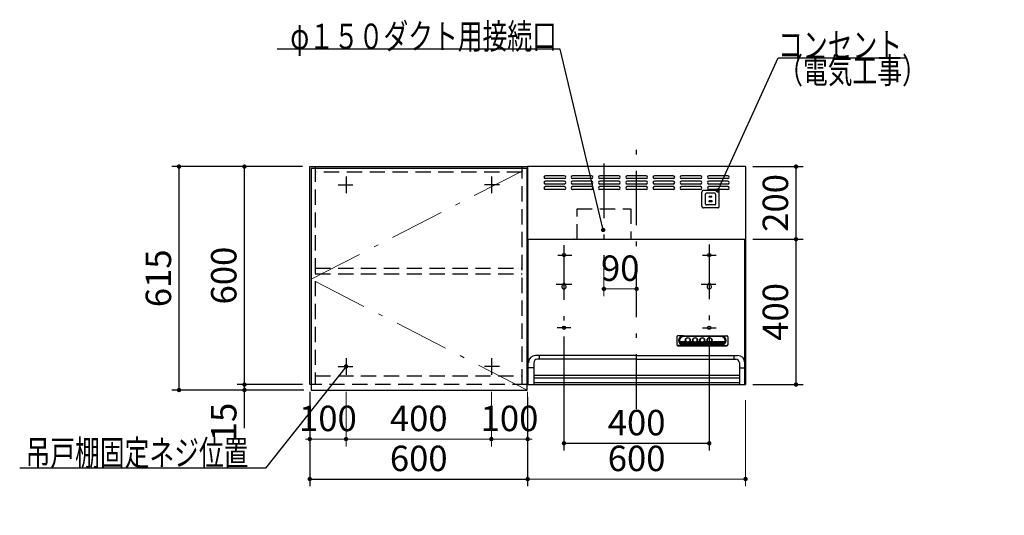
# Model space of a CAD drawing. Units: millimetres. Extents: x 210 to 8110, y 68 to 5608.
# Drawn here: x 1981 to 4693, y 2380 to 3744 of the extents above; entities that cross this region are included whole.
import ezdxf

# ---------------------------------------------------------------- set-up
doc = ezdxf.new("R2010")
doc.units = ezdxf.units.MM
doc.header["$LTSCALE"] = 5
doc.linetypes.add('DASHDOT', pattern=[50.5, 30, -9, 2.5, -9])
doc.linetypes.add('HIDDEN', pattern=[12.6, 8.4, -4.2])
for name, color, linetype, lineweight in [('キャビ', 134, 'Continuous', 9), ('トップ', 14, 'Continuous', 9), ('トビラ', 54, 'Continuous', 9), ('フード', 251, 'Continuous', 9)]:
    doc.layers.add(name, color=color, linetype=linetype, lineweight=lineweight)
doc.styles.get("Standard").update_dxf_attribs({"font": 'txt', "bigfont": 'bigfont'})
doc.styles.add('ＭＳ ゴシック', font='txt')
doc.dimstyles.get("Standard").update_dxf_attribs({"dimtxt": 0.18, "dimasz": 0.18, "dimexe": 0.18, "dimexo": 0.0625, "dimgap": 0.09, "dimtad": 0, "dimtih": 1, "dimtoh": 1, "dimdec": 4, "dimzin": 0, "dimdsep": 46, "dimtxsty": 'Standard', "dimcen": 0.09, "dimadec": 0, "dimazin": 0, "dimtfac": 1, "dimtdec": 4, "dimtofl": 0, "dimtmove": 0, "dimatfit": 3, "dimfxl": 1, "dimtolj": 1, "dimtzin": 0, "dimarcsym": 0})

# ---------------------------------------------------------------- blocks, each defined once
blk = doc.blocks.new('_DOT')
at = {"color": 0}
blk.add_line((-0.5, 0), (-1, 0), dxfattribs=at)
at = {"color": 0, "const_width": 0.5}
blk.add_lwpolyline([(-0.25, 0, 1), (0.25, 0, 1)], format="xyb", close=True, dxfattribs=at)
blk = doc.blocks.new('Dim32')
at = {"layer": 'トップ', "color": 14, "linetype": 'DASHDOT', "lineweight": 9}
for p, q in [((4260, 1890), (4260, 2020)), ((4000, 1930), (4280, 1930)), ((4000, 1890), (4280, 1890))]:
    blk.add_line(p, q, dxfattribs=at)
at = {"layer": 'トップ', "color": 14, "linetype": 'DASHDOT', "lineweight": 9, "xscale": 12, "yscale": 12, "zscale": 12}
for p, rotation in [((4260, 1930), 89.99999999999991), ((4260, 1890), 269.9999999999998)]:
    blk.add_blockref('_DOT', p, dxfattribs=dict(at, rotation=rotation))
at = {"layer": 'トップ', "color": 14, "linetype": 'Continuous', "lineweight": 9, "insert": (4260, 1950), "char_height": 70, "width": 566.667, "attachment_point": 7, "rotation": 90, "style": 'ＭＳ ゴシック'}
blk.add_mtext('40', dxfattribs=at)
blk = doc.blocks.new('*G67')
at = {"layer": 'トビラ', "color": 54, "linetype": 'Continuous', "lineweight": 30}
for p, q in [((2783.5, 3335), (2783.5, 2725)), ((3378.5, 3335), (2783.5, 3335)), ((3378.5, 2725), (3378.5, 3335)), ((2783.5, 2725), (3378.5, 2725))]:
    blk.add_line(p, q, dxfattribs=at)
at = {"layer": 'トビラ', "color": 54, "linetype": 'DASHDOT', "lineweight": 9}
for p, q in [((2783.5, 3030), (3378.5, 3335)), ((3378.5, 2725), (2783.5, 3030))]:
    blk.add_line(p, q, dxfattribs=at)
blk = doc.blocks.new('Dim35')
at = {"layer": 'キャビ', "color": 134, "linetype": 'Continuous', "lineweight": 30}
for p, q in [((2760, 3340), (2580, 3340)), ((2600, 2740), (2600, 3340)), ((2760, 2740), (2580, 2740))]:
    blk.add_line(p, q, dxfattribs=at)
at = {"layer": 'キャビ', "color": 134, "linetype": 'Continuous', "lineweight": 30, "xscale": 12, "yscale": 12, "zscale": 12}
for p, rotation in [((2600, 3340), 89.99999999999991), ((2600, 2740), 269.9999999999998)]:
    blk.add_blockref('_DOT', p, dxfattribs=dict(at, rotation=rotation))
at = {"layer": 'キャビ', "color": 134, "linetype": 'Continuous', "lineweight": 9, "insert": (2600, 3040), "char_height": 70, "width": 883.333, "attachment_point": 8, "rotation": 90, "style": 'ＭＳ ゴシック'}
blk.add_mtext('600', dxfattribs=at)
blk = doc.blocks.new('Dim36')
at = {"layer": 'キャビ', "color": 134, "linetype": 'Continuous', "lineweight": 30}
for p, q in [((2760, 2740), (2580, 2740)), ((2600, 2620), (2600, 2740)), ((2763.5, 2725), (2580, 2725))]:
    blk.add_line(p, q, dxfattribs=at)
at = {"layer": 'キャビ', "color": 134, "linetype": 'Continuous', "lineweight": 30, "xscale": 12, "yscale": 12, "zscale": 12}
for p, rotation in [((2600, 2740), 269.9999999999998), ((2600, 2725), 89.99999999999959)]:
    blk.add_blockref('_DOT', p, dxfattribs=dict(at, rotation=rotation))
at = {"layer": 'キャビ', "color": 134, "linetype": 'Continuous', "lineweight": 9, "insert": (2600, 2690), "char_height": 70, "width": 516.667, "attachment_point": 9, "rotation": 90, "style": 'ＭＳ ゴシック'}
blk.add_mtext('15', dxfattribs=at)
blk = doc.blocks.new('Dim37')
at = {"layer": 'キャビ', "color": 134, "linetype": 'Continuous', "lineweight": 30}
for p, q in [((2760, 3340), (2400, 3340)), ((2420, 2725), (2420, 3340)), ((2763.5, 2725), (2400, 2725))]:
    blk.add_line(p, q, dxfattribs=at)
at = {"layer": 'キャビ', "color": 134, "linetype": 'Continuous', "lineweight": 30, "xscale": 12, "yscale": 12, "zscale": 12}
for p, rotation in [((2420, 3340), 89.99999999999991), ((2420, 2725), 269.9999999999998)]:
    blk.add_blockref('_DOT', p, dxfattribs=dict(at, rotation=rotation))
at = {"layer": 'キャビ', "color": 134, "linetype": 'Continuous', "lineweight": 9, "insert": (2420, 3032.5), "char_height": 70, "width": 883.333, "attachment_point": 8, "rotation": 90, "style": 'ＭＳ ゴシック'}
blk.add_mtext('615', dxfattribs=at)
blk = doc.blocks.new('Dim38')
at = {"layer": 'キャビ', "color": 134, "linetype": 'Continuous', "lineweight": 30}
for p, q in [((2780, 2720), (2780, 2460)), ((3380, 2705), (3380, 2460)), ((2780, 2480), (3380, 2480))]:
    blk.add_line(p, q, dxfattribs=at)
at = {"layer": 'キャビ', "color": 134, "linetype": 'Continuous', "lineweight": 30, "xscale": 12, "yscale": 12, "zscale": 12}
for p, rotation in [((2780, 2480), 179.9999999999998), ((3380, 2480), 359.9999999999997)]:
    blk.add_blockref('_DOT', p, dxfattribs=dict(at, rotation=rotation))
at = {"layer": 'キャビ', "color": 134, "linetype": 'Continuous', "lineweight": 9, "insert": (3080, 2480), "char_height": 70, "width": 883.333, "attachment_point": 8, "style": 'ＭＳ ゴシック'}
blk.add_mtext('600', dxfattribs=at)
blk = doc.blocks.new('Dim39')
at = {"layer": 'キャビ', "color": 134, "linetype": 'Continuous', "lineweight": 9}
for p, q in [((2780, 2720), (2780, 2570)), ((2880, 2720), (2880, 2570)), ((2780, 2590), (2880, 2590))]:
    blk.add_line(p, q, dxfattribs=at)
at = {"layer": 'キャビ', "color": 134, "linetype": 'Continuous', "lineweight": 9, "xscale": 12, "yscale": 12, "zscale": 12}
for p, rotation in [((2780, 2590), 359.9999999999997), ((2880, 2590), 179.9999999999995)]:
    blk.add_blockref('_DOT', p, dxfattribs=dict(at, rotation=rotation))
at = {"layer": 'キャビ', "color": 134, "linetype": 'Continuous', "lineweight": 9, "insert": (2830, 2590), "char_height": 70, "width": 850, "attachment_point": 8, "style": 'ＭＳ ゴシック'}
blk.add_mtext('100', dxfattribs=at)
blk = doc.blocks.new('Dim40')
at = {"layer": 'キャビ', "color": 134, "linetype": 'Continuous', "lineweight": 9}
for p, q in [((2880, 2720), (2880, 2570)), ((3280, 2720), (3280, 2570)), ((2880, 2590), (3280, 2590))]:
    blk.add_line(p, q, dxfattribs=at)
at = {"layer": 'キャビ', "color": 134, "linetype": 'Continuous', "lineweight": 9, "xscale": 12, "yscale": 12, "zscale": 12}
for p, rotation in [((2880, 2590), 179.9999999999998), ((3280, 2590), 359.9999999999997)]:
    blk.add_blockref('_DOT', p, dxfattribs=dict(at, rotation=rotation))
at = {"layer": 'キャビ', "color": 134, "linetype": 'Continuous', "lineweight": 9, "insert": (3080, 2590), "char_height": 70, "width": 900, "attachment_point": 8, "style": 'ＭＳ ゴシック'}
blk.add_mtext('400', dxfattribs=at)
blk = doc.blocks.new('Dim41')
at = {"layer": 'キャビ', "color": 134, "linetype": 'Continuous', "lineweight": 9}
for p, q in [((3280, 2720), (3280, 2570)), ((3380, 2720), (3380, 2570)), ((3280, 2590), (3380, 2590))]:
    blk.add_line(p, q, dxfattribs=at)
at = {"layer": 'キャビ', "color": 134, "linetype": 'Continuous', "lineweight": 9, "xscale": 12, "yscale": 12, "zscale": 12}
for p, rotation in [((3280, 2590), 359.9999999999997), ((3380, 2590), 179.9999999999995)]:
    blk.add_blockref('_DOT', p, dxfattribs=dict(at, rotation=rotation))
at = {"layer": 'キャビ', "color": 134, "linetype": 'Continuous', "lineweight": 9, "insert": (3330, 2590), "char_height": 70, "width": 850, "attachment_point": 8, "style": 'ＭＳ ゴシック'}
blk.add_mtext('100', dxfattribs=at)
blk = doc.blocks.new('Dim42')
at = {"layer": 'フード', "color": 251, "linetype": 'Continuous', "lineweight": 30}
for p, q in [((3999.7, 3140), (4139, 3140)), ((4119, 2740), (4119, 3140)), ((3999.7, 2740), (4139, 2740))]:
    blk.add_line(p, q, dxfattribs=at)
at = {"layer": 'フード', "color": 251, "linetype": 'Continuous', "lineweight": 30, "xscale": 12, "yscale": 12, "zscale": 12}
for p, rotation in [((4119, 3140), 89.99999999999991), ((4119, 2740), 269.9999999999998)]:
    blk.add_blockref('_DOT', p, dxfattribs=dict(at, rotation=rotation))
at = {"layer": 'フード', "color": 251, "linetype": 'Continuous', "lineweight": 9, "insert": (4119, 2940), "char_height": 70, "width": 900, "attachment_point": 8, "rotation": 90, "style": 'ＭＳ ゴシック'}
blk.add_mtext('400', dxfattribs=at)
blk = doc.blocks.new('Dim43')
at = {"layer": 'フード', "color": 251, "linetype": 'Continuous', "lineweight": 30}
for p, q in [((3480, 2872), (3480, 2558.5)), ((3880, 2872), (3880, 2558.5)), ((3480, 2578.5), (3880, 2578.5))]:
    blk.add_line(p, q, dxfattribs=at)
at = {"layer": 'フード', "color": 251, "linetype": 'Continuous', "lineweight": 30, "xscale": 12, "yscale": 12, "zscale": 12}
for p, rotation in [((3480, 2578.5), 179.9999999999998), ((3880, 2578.5), 359.9999999999997)]:
    blk.add_blockref('_DOT', p, dxfattribs=dict(at, rotation=rotation))
at = {"layer": 'フード', "color": 251, "linetype": 'Continuous', "lineweight": 9, "insert": (3680, 2578.5), "char_height": 70, "width": 900, "attachment_point": 8, "style": 'ＭＳ ゴシック'}
blk.add_mtext('400', dxfattribs=at)
blk = doc.blocks.new('Dim44')
at = {"layer": 'フード', "color": 251, "linetype": 'Continuous', "lineweight": 9}
for p, q in [((3589.9, 3062.4), (3589.9, 2983.5)), ((3679.9, 3003.5), (3589.9, 3003.5)), ((3679.9, 2987.5), (3679.9, 2983.5))]:
    blk.add_line(p, q, dxfattribs=at)
at = {"layer": 'フード', "color": 251, "linetype": 'Continuous', "lineweight": 9, "xscale": 12, "yscale": 12, "zscale": 12, "rotation": 180.0000000000007}
blk.add_blockref('_DOT', (3589.9, 3003.5), dxfattribs=at)
at = {"layer": 'フード', "color": 251, "linetype": 'Continuous', "lineweight": 9, "xscale": 12, "yscale": 12, "zscale": 12}
blk.add_blockref('_DOT', (3679.9, 3003.5), dxfattribs=at)
at = {"layer": 'フード', "color": 251, "linetype": 'Continuous', "lineweight": 9, "insert": (3634.9, 3003.5), "char_height": 70, "width": 566.667, "attachment_point": 8, "style": 'ＭＳ ゴシック'}
blk.add_mtext('90', dxfattribs=at)
blk = doc.blocks.new('Dim45')
at = {"layer": 'フード', "color": 251, "linetype": 'Continuous', "lineweight": 9}
for p, q in [((3380, 2700), (3380, 2460)), ((3980, 2697.5), (3980, 2460)), ((3980, 2480), (3380, 2480))]:
    blk.add_line(p, q, dxfattribs=at)
at = {"layer": 'フード', "color": 251, "linetype": 'Continuous', "lineweight": 9, "xscale": 12, "yscale": 12, "zscale": 12}
for p, rotation in [((3380, 2480), 179.9999999999998), ((3980, 2480), 359.9999999999997)]:
    blk.add_blockref('_DOT', p, dxfattribs=dict(at, rotation=rotation))
at = {"layer": 'フード', "color": 251, "linetype": 'Continuous', "lineweight": 9, "insert": (3680, 2480), "char_height": 70, "width": 883.333, "attachment_point": 8, "style": 'ＭＳ ゴシック'}
blk.add_mtext('600', dxfattribs=at)
blk = doc.blocks.new('*G79')
at = {"layer": 'フード', "color": 251, "linetype": 'HIDDEN', "lineweight": 30}
for p, q in [((3859.7, 3231), (3859.7, 3270)), ((3903.2, 3274.5), (3864.2, 3274.5)), ((3869.7, 3237), (3869.7, 3264)), ((3895.2, 3266.5), (3872.2, 3266.5)), ((3887.2, 3258), (3880.2, 3258)), ((3880.2, 3255.5), (3880.2, 3258)), ((3887.2, 3255.5), (3880.2, 3255.5)), ((3887.2, 3255.5), (3887.2, 3258)), ((3897.7, 3237), (3897.7, 3264)), ((3907.7, 3231), (3907.7, 3270)), ((3903.2, 3226.5), (3864.2, 3226.5)), ((3895.2, 3234.5), (3872.2, 3234.5)), ((3887.7, 3245.5), (3879.7, 3245.5)), ((3879.7, 3243), (3879.7, 3245.5)), ((3887.7, 3243), (3879.7, 3243)), ((3887.7, 3243), (3887.7, 3245.5))]:
    blk.add_line(p, q, dxfattribs=at)
for centre, radius, start, end in [((3864.2, 3270), 4.5, 90, 180), ((3872.2, 3264), 2.5, 90, 180), ((3895.2, 3264), 2.5, 0, 90), ((3903.2, 3270), 4.5, 0, 90), ((3864.2, 3231), 4.5, 180, 270), ((3872.2, 3237), 2.5, 180, 270), ((3895.2, 3237), 2.5, 270, 0), ((3903.2, 3231), 4.5, 270, 0)]:
    blk.add_arc(centre, radius, start, end, dxfattribs=at)
blk = doc.blocks.new('*G80')
at = {"layer": 'フード', "color": 251, "linetype": 'Continuous', "lineweight": 30}
blk.add_lwpolyline([(3903.2, 3274.5), (4069.9, 3639.3), (4419.9, 3639.3)], dxfattribs=at)
at = {"layer": 'フード', "color": 251, "linetype": 'Continuous', "lineweight": 30, "xscale": 12, "yscale": 12, "zscale": 12, "rotation": 245.448624274067}
blk.add_blockref('_DOT', (3903.2, 3274.5), dxfattribs=at)
at = {"layer": 'フード', "color": 251, "linetype": 'Continuous', "lineweight": 9, "insert": (4069.9, 3639.3), "char_height": 70}
for s, width, attachment_point in [('{\\fＭＳ ゴシック;\\W0.714286;コンセント}', 433.668, 7), ('{\\fＭＳ ゴシック;\\W0.714286;（電気工事）}', 427.988, 1)]:
    blk.add_mtext(s, dxfattribs=dict(at, width=width, attachment_point=attachment_point))
blk = doc.blocks.new('Dim46')
at = {"layer": 'フード', "color": 251, "linetype": 'Continuous', "lineweight": 30}
for p, q in [((3999.7, 3340), (4139, 3340)), ((4119, 3140), (4119, 3340)), ((4040, 3140), (4139, 3140))]:
    blk.add_line(p, q, dxfattribs=at)
at = {"layer": 'フード', "color": 251, "linetype": 'Continuous', "lineweight": 30, "xscale": 12, "yscale": 12, "zscale": 12}
for p, rotation in [((4119, 3340), 89.99999999999991), ((4119, 3140), 269.9999999999998)]:
    blk.add_blockref('_DOT', p, dxfattribs=dict(at, rotation=rotation))
at = {"layer": 'フード', "color": 251, "linetype": 'Continuous', "lineweight": 9, "insert": (4119, 3240), "char_height": 70, "width": 900, "attachment_point": 8, "rotation": 90, "style": 'ＭＳ ゴシック'}
blk.add_mtext('200', dxfattribs=at)
blk = doc.blocks.new('*G82')
at = {"layer": 'フード', "color": 251, "linetype": 'DASHDOT', "lineweight": 30}
for p, q in [((3679.9, 2673.5), (3679.9, 3387.5)), ((3480, 3123.5), (3480, 2880.1)), ((3880, 3125.2), (3880, 2878.3)), ((3463.3, 3096.5), (3501.6, 3096.5)), ((3861.4, 3096.5), (3898.9, 3096.5)), ((3458.3, 3016.5), (3501.6, 3016.5)), ((3858.1, 3016.5), (3898, 3016.5)), ((3498.6, 2896.5), (3461.1, 2896.5)), ((3861.4, 2896.5), (3898.9, 2896.5))]:
    blk.add_line(p, q, dxfattribs=at)
at = {"layer": 'フード', "color": 251, "linetype": 'Continuous', "lineweight": 30}
for p, q in [((3380, 3340), (3380, 2740)), ((3980, 3340), (3380, 3340)), ((3980, 3340), (3980, 2840)), ((3980, 3340), (3980, 2740)), ((3480.9, 3315), (3428.9, 3315)), ((3555.9, 3315), (3503.9, 3315)), ((3630.9, 3315), (3578.9, 3315)), ((3705.9, 3315), (3653.9, 3315)), ((3780.9, 3315), (3728.9, 3315)), ((3855.9, 3315), (3803.9, 3315)), ((3930.9, 3315), (3878.9, 3315)), ((3480.9, 3307), (3428.9, 3307)), ((3480.9, 3300), (3428.9, 3300)), ((3480.9, 3292), (3428.9, 3292)), ((3480.9, 3285), (3428.9, 3285)), ((3555.9, 3307), (3503.9, 3307)), ((3555.9, 3300), (3503.9, 3300)), ((3555.9, 3292), (3503.9, 3292)), ((3555.9, 3285), (3503.9, 3285)), ((3630.9, 3307), (3578.9, 3307)), ((3630.9, 3300), (3578.9, 3300)), ((3630.9, 3292), (3578.9, 3292)), ((3630.9, 3285), (3578.9, 3285)), ((3705.9, 3307), (3653.9, 3307)), ((3705.9, 3300), (3653.9, 3300)), ((3705.9, 3292), (3653.9, 3292)), ((3705.9, 3285), (3653.9, 3285)), ((3780.9, 3307), (3728.9, 3307)), ((3780.9, 3300), (3728.9, 3300)), ((3780.9, 3292), (3728.9, 3292)), ((3780.9, 3285), (3728.9, 3285)), ((3855.9, 3307), (3803.9, 3307)), ((3855.9, 3300), (3803.9, 3300)), ((3855.9, 3292), (3803.9, 3292)), ((3855.9, 3285), (3803.9, 3285)), ((3930.9, 3307), (3878.9, 3307)), ((3930.9, 3300), (3878.9, 3300)), ((3930.9, 3292), (3878.9, 3292)), ((3930.9, 3285), (3878.9, 3285)), ((3480.9, 3277), (3428.9, 3277)), ((3555.9, 3277), (3503.9, 3277)), ((3630.9, 3277), (3578.9, 3277)), ((3705.9, 3277), (3653.9, 3277)), ((3780.9, 3277), (3728.9, 3277)), ((3855.9, 3277), (3803.9, 3277)), ((3930.9, 3277), (3878.9, 3277)), ((3380, 3140), (3980, 3140)), ((3381.1, 3140), (3978.7, 3140)), ((3381.7, 2740), (3381.7, 3140)), ((3509.1, 3140), (3507, 3140)), ((3509.1, 3140), (3507, 3140)), ((3978, 2740), (3978, 3140)), ((3477, 3016.5), (3477, 3014.7)), ((3483, 3016.5), (3483, 3014.7)), ((3877, 3016.5), (3877, 3014.7)), ((3883, 3016.5), (3883, 3014.7)), ((3808.9, 2874.4), (3793.8, 2874.1)), ((3808.9, 2874.4), (3912.9, 2874.4)), ((3912.9, 2874.4), (3927.9, 2874.1)), ((3790.9, 2871.4), (3790.9, 2849.2)), ((3793.9, 2847.4), (3927.9, 2847.4)), ((3808.9, 2848.4), (3794.1, 2847.5)), ((3798.6, 2858.3), (3815.3, 2858.3)), ((3799.5, 2856.2), (3819.6, 2856.2)), ((3800.9, 2854.1), (3920.8, 2854.1)), ((3803.3, 2852), (3918.5, 2852)), ((3808, 2849.9), (3913.8, 2849.9)), ((3811.9, 2872.8), (3808.9, 2873.2)), ((3808.9, 2873.2), (3912.9, 2873.2)), ((3808.9, 2849.5), (3912.9, 2849.5)), ((3808.9, 2848.4), (3912.9, 2848.4)), ((3909.9, 2872.8), (3811.9, 2872.8)), ((3814.6, 2861.4), (3814.6, 2863.4)), ((3822.2, 2856.2), (3839.6, 2856.2)), ((3826.4, 2858.3), (3835.3, 2858.3)), ((3827.1, 2861.4), (3827.1, 2863.3)), ((3834.6, 2861.4), (3834.6, 2863.7)), ((3842.2, 2856.2), (3859.6, 2856.2)), ((3846.4, 2858.3), (3855.3, 2858.3)), ((3847.1, 2861.4), (3847.1, 2863.7)), ((3854.6, 2861.4), (3854.6, 2863.7)), ((3862.2, 2856.2), (3879.6, 2856.2)), ((3866.4, 2858.3), (3875.3, 2858.3)), ((3867.1, 2861.4), (3867.1, 2863.7)), ((3874.6, 2861.4), (3874.6, 2863.7)), ((3882.2, 2856.2), (3922.3, 2856.2)), ((3886.4, 2858.3), (3923.1, 2858.3)), ((3887.1, 2861.4), (3887.1, 2863.7)), ((3909.9, 2872.8), (3912.9, 2873.2)), ((3912.9, 2848.4), (3927.7, 2847.5)), ((3930.9, 2871.4), (3930.9, 2849.2)), ((3679.9, 2820), (3401.9, 2820)), ((3411.7, 2820), (3411.7, 2810)), ((3679.9, 2820), (3957.9, 2820)), ((3793.9, 2846.6), (3927.9, 2846.6)), ((3948, 2820), (3948, 2810)), ((3396.7, 2800), (3396.7, 2740)), ((3679.9, 2810), (3406.7, 2810)), ((3679.9, 2810), (3953, 2810)), ((3963, 2800), (3963, 2740)), ((3396.7, 2786.3), (3381.9, 2786.3)), ((3397, 2766), (3963, 2766)), ((3963, 2786.3), (3977.9, 2786.3)), ((3380, 2740), (3980, 2740)), ((3397, 2759), (3963, 2759)), ((3963, 2745), (3397, 2745))]:
    blk.add_line(p, q, dxfattribs=at)
for centre in [(3480, 3096.5), (3880, 3096.5), (3480, 2896.5), (3880, 2896.5)]:
    blk.add_circle(centre, 4.5, dxfattribs=at)
for centre, radius, start, end in [((3428.9, 3311), 4, 90, 270), ((3480.9, 3311), 4, 270, 90), ((3503.9, 3311), 4, 90, 270), ((3555.9, 3311), 4, 270, 90), ((3578.9, 3311), 4, 90, 270), ((3630.9, 3311), 4, 270, 90), ((3653.9, 3311), 4, 90, 270), ((3705.9, 3311), 4, 270, 90), ((3728.9, 3311), 4, 90, 270), ((3780.9, 3311), 4, 270, 90), ((3803.9, 3311), 4, 90, 270), ((3855.9, 3311), 4, 270, 90), ((3878.9, 3311), 4, 90, 270), ((3930.9, 3311), 4, 270, 90), ((3428.9, 3296), 4, 90, 270), ((3428.9, 3281), 4, 90, 270), ((3480.9, 3296), 4, 270, 90), ((3480.9, 3281), 4, 270, 90), ((3503.9, 3296), 4, 90, 270), ((3503.9, 3281), 4, 90, 270), ((3555.9, 3296), 4, 270, 90), ((3555.9, 3281), 4, 270, 90), ((3578.9, 3296), 4, 90, 270), ((3578.9, 3281), 4, 90, 270), ((3630.9, 3296), 4, 270, 90), ((3630.9, 3281), 4, 270, 90), ((3653.9, 3296), 4, 90, 270), ((3653.9, 3281), 4, 90, 270), ((3705.9, 3296), 4, 270, 90), ((3705.9, 3281), 4, 270, 90), ((3728.9, 3296), 4, 90, 270), ((3728.9, 3281), 4, 90, 270), ((3780.9, 3296), 4, 270, 90), ((3780.9, 3281), 4, 270, 90), ((3803.9, 3296), 4, 90, 270), ((3803.9, 3281), 4, 90, 270), ((3855.9, 3296), 4, 270, 90), ((3855.9, 3281), 4, 270, 90), ((3878.9, 3296), 4, 90, 270), ((3878.9, 3281), 4, 90, 270), ((3930.9, 3296), 4, 270, 90), ((3930.9, 3281), 4, 270, 90), ((3480, 3009.5), 6, 120, 60), ((3480, 3016.5), 3, 0, 180), ((3880, 3009.5), 6, 120, 60), ((3880, 3016.5), 3, 0, 180), ((3401.9, 2800), 20, 90, 180), ((3957.9, 2800), 20, 0, 90), ((3406.7, 2800), 10, 90, 180), ((3953, 2800), 10, 0, 90)]:
    blk.add_arc(centre, radius, start, end, dxfattribs=at)
for centre, major_axis, ratio, start_param, end_param in [((3793.9, 2871.4), (-3, 0), 0.877367, -1.627696, 0), ((3927.9, 2871.4), (3, 0), 0.877367, 0, 1.627696), ((3793.9, 2850.1), (-3, 0), 0.877367, 0, 1.633117), ((3793.9, 2849.2), (-3, 0), 0.877367, 0, 1.570796), ((3808.9, 2861.4), (-14, 0), 0.846036, -1.570796, 1.570796), ((3811.9, 2860.9), (-14, 0), 0.846036, -1.570796, 1.318215), ((3811.9, 2860.9), (-13.6, 0), 0.841507, 0.269887, 1.324261), ((3820.9, 2862.9), (6.5, 0), 0.877369, 2.564415, 6.860363), ((3820.9, 2862.7), (7, 0), 0.877371, 3.119331, 6.305447), ((3820.9, 2863.3), (6.26, 0), 0.906071, 0, 3.141593), ((3820.9, 2862.7), (7.4, 0), 0.884, -2.352708, -0.788885), ((3840.9, 2862.9), (6.5, 0), 0.877369, 2.565798, 6.85898), ((3840.9, 2862.7), (7, 0), 0.877371, 3.119331, 6.305447), ((3840.9, 2863.3), (6.26, 0), 0.906071, 0, 3.141593), ((3840.9, 2862.7), (7.4, 0), 0.884, -2.352708, -0.788885), ((3860.9, 2862.9), (6.5, 0), 0.877369, 2.565798, 6.85898), ((3860.9, 2862.7), (7, 0), 0.877371, 3.119331, 6.305447), ((3860.9, 2863.3), (6.26, 0), 0.906071, 0, 3.141593), ((3860.9, 2862.7), (7.4, 0), 0.884, -2.352708, -0.788885), ((3880.9, 2862.9), (6.5, 0), 0.877369, 2.565798, 6.85898), ((3880.9, 2862.7), (7, 0), 0.877371, 3.119331, 6.305447), ((3880.9, 2863.3), (6.26, 0), 0.906071, 0, 3.141593), ((3880.9, 2862.7), (7.4, 0), 0.884, -2.352708, -0.788885), ((3909.9, 2860.9), (14, 0), 0.846036, -1.318215, 1.570796), ((3912.9, 2861.4), (14, 0), 0.846036, -1.570796, 1.570796), ((3909.9, 2860.9), (13.6, 0), 0.841507, -1.324261, -0.269887), ((3927.9, 2850.1), (3, 0), 0.877367, -1.633117, 0), ((3927.9, 2849.2), (3, 0), 0.877367, -1.570796, 0)]:
    blk.add_ellipse(centre, major_axis=major_axis, ratio=ratio, start_param=start_param, end_param=end_param, dxfattribs=at)
for centre in [(3820.9, 2862.9), (3840.9, 2862.9), (3860.9, 2862.9), (3880.9, 2862.9)]:
    blk.add_ellipse(centre, major_axis=(7, 0), ratio=0.877371, dxfattribs=at)
blk = doc.blocks.new('*G83')
at = {"layer": 'フード', "color": 251, "linetype": 'DASHDOT', "lineweight": 30}
blk.add_line((3589.9, 3348.4), (3589.9, 3082.4), dxfattribs=at)
at = {"layer": 'フード', "color": 251, "linetype": 'HIDDEN', "lineweight": 30}
for p, q in [((3515.9, 3140), (3515.9, 3224.2)), ((3515.9, 3224.2), (3663.2, 3224.2)), ((3663.9, 3224.2), (3663.9, 3140))]:
    blk.add_line(p, q, dxfattribs=at)
blk = doc.blocks.new('Dim53')
at = {"layer": 'フード', "color": 251, "linetype": 'Continuous', "lineweight": 30}
for p, q in [((4735, 2723.5), (4735, 2593.5)), ((5340, 2613.5), (4735, 2613.5)), ((5340, 2623.5), (5340, 2593.5))]:
    blk.add_line(p, q, dxfattribs=at)
at = {"layer": 'フード', "color": 251, "linetype": 'Continuous', "lineweight": 30, "xscale": 12, "yscale": 12, "zscale": 12}
for p, rotation in [((4735, 2613.5), 179.9999999999998), ((5340, 2613.5), 359.9999999999997)]:
    blk.add_blockref('_DOT', p, dxfattribs=dict(at, rotation=rotation))
at = {"layer": 'フード', "color": 251, "linetype": 'Continuous', "lineweight": 9, "insert": (5037.5, 2613.5), "char_height": 70, "width": 883.333, "attachment_point": 8, "style": 'ＭＳ ゴシック'}
blk.add_mtext('605', dxfattribs=at)

msp = doc.modelspace()

# ---------------------------------------------------------------- linework, layer by layer
at = {"layer": 'キャビ', "color": 134, "linetype": 'Continuous', "lineweight": 30}
for p, q in [((2780, 3340), (3380, 3340)), ((2780, 2740), (2780, 3340)), ((3380, 3340), (3380, 2740)), ((2880, 3312.5), (2880, 3266.5)), ((3280, 3312.5), (3280, 3266.5)), ((2858, 3290), (2899, 3290)), ((3302, 3290), (3261, 3290)), ((2880, 2812.5), (2880, 2766.5)), ((3280, 2812.5), (3280, 2766.5)), ((2858, 2790), (2899, 2790)), ((3302, 2790), (3261, 2790))]:
    msp.add_line(p, q, dxfattribs=at)
at = {"layer": 'キャビ', "color": 134, "linetype": 'HIDDEN', "lineweight": 30}
for p, q in [((2795, 3340), (2795, 2740)), ((3365, 2740), (3365, 3340)), ((3365, 3325), (2795, 3325)), ((2795, 3060), (3365, 3060)), ((2795, 3045), (3365, 3045)), ((3380, 2740), (2780, 2740)), ((2795, 2764), (3365, 2764))]:
    msp.add_line(p, q, dxfattribs=at)
at = {"layer": 'キャビ', "color": 134, "linetype": 'Continuous', "lineweight": 30}
msp.add_lwpolyline([(2880, 2790), (2658.223, 2510), (1981.223, 2510)], dxfattribs=at)
at = {"layer": 'フード', "color": 251, "linetype": 'Continuous', "lineweight": 30}
msp.add_lwpolyline([(3587.977, 3165.715), (3469.482, 3663.573), (2690.482, 3663.573)], dxfattribs=at)

# ---------------------------------------------------------------- block references
for name in ['*G80', '*G82', '*G67', '*G83', '*G79']:
    msp.add_blockref(name, (0, 0))
at = {"layer": 'キャビ', "color": 134, "linetype": 'Continuous', "lineweight": 30, "xscale": 12, "yscale": 12, "zscale": 12, "rotation": 51.61860124693476}
msp.add_blockref('_DOT', (2880, 2790), dxfattribs=at)
at = {"layer": 'フード', "color": 251, "linetype": 'Continuous', "lineweight": 30, "xscale": 12, "yscale": 12, "zscale": 12, "rotation": 283.3878031335793}
msp.add_blockref('_DOT', (3587.977, 3165.715), dxfattribs=at)

# ---------------------------------------------------------------- texts
at = {"layer": 'キャビ', "color": 134, "linetype": 'Continuous', "lineweight": 9, "insert": (2611.223, 2517), "char_height": 70, "width": 811.88532, "attachment_point": 9}
msp.add_mtext('{\\fＭＳ ゴシック;\\W0.714286;吊戸棚固定ネジ位置}', dxfattribs=at)
at = {"layer": 'フード', "color": 251, "linetype": 'Continuous', "lineweight": 9, "insert": (3460.482, 3663.573), "char_height": 70, "width": 980.65239, "attachment_point": 9}
msp.add_mtext('{\\fＭＳ ゴシック;\\W0.714286;φ１５０ダクト用接続口}', dxfattribs=at)

# ---------------------------------------------------------------- dimensions: what is measured, and where the dimension line sits
at = {"layer": 'キャビ', "color": 134, "linetype": 'Continuous', "lineweight": 30}
for base, p1, p2, picture, middle in [((2420, 3340), (2783.5, 2725), (2780, 3340), 'Dim37', (2420, 3032.5)), ((2600, 3340), (2780, 2740), (2780, 3340), 'Dim35', (2600, 3040)), ((2600, 2740), (2783.5, 2725), (2780, 2740), 'Dim36', (2600, 2655))]:
    dim = msp.add_linear_dim(base=base, p1=p1, p2=p2, angle=90, dimstyle='Standard', override={"dimscale": 1, "dimtxt": 70, "dimasz": 12, "dimexe": 20, "dimexo": 20, "dimgap": 0, "dimtad": 1, "dimtih": 0, "dimtoh": 0, "dimdec": 2, "dimzin": 8, "dimtxsty": 'ＭＳ ゴシック', "dimblk1": 'DOT', "dimblk2": 'DOT', "dimsah": 1, "dimse1": 0, "dimse2": 0, "dimtix": 0, "dimtofl": 1, "dimtmove": 1, "dimatfit": 2, "dimtzin": 8}, dxfattribs=at)
    dim.commit()
    dim.dimension.update_dxf_attribs({"geometry": picture, "text_midpoint": middle, "dimtype": 160})
at = {"layer": 'キャビ', "color": 134, "linetype": 'Continuous', "lineweight": 9}
for base, p1, p2, picture, middle in [((2880, 2590), (2780, 2740), (2880, 2740), 'Dim39', (2830, 2590)), ((3280, 2590), (2880, 2740), (3280, 2740), 'Dim40', (3080, 2590)), ((3380, 2590), (3280, 2740), (3380, 2740), 'Dim41', (3330, 2590))]:
    dim = msp.add_linear_dim(base=base, p1=p1, p2=p2, dimstyle='Standard', override={"dimscale": 1, "dimtxt": 70, "dimasz": 12, "dimexe": 20, "dimexo": 20, "dimgap": 0, "dimtad": 1, "dimtih": 0, "dimtoh": 0, "dimdec": 2, "dimzin": 8, "dimtxsty": 'ＭＳ ゴシック', "dimblk1": 'DOT', "dimblk2": 'DOT', "dimsah": 1, "dimse1": 0, "dimse2": 0, "dimtix": 0, "dimtofl": 1, "dimtmove": 1, "dimatfit": 2, "dimtzin": 8}, dxfattribs=at)
    dim.commit()
    dim.dimension.update_dxf_attribs({"geometry": picture, "text_midpoint": middle, "dimtype": 160})
at = {"layer": 'キャビ', "color": 134, "linetype": 'Continuous', "lineweight": 30}
dim = msp.add_linear_dim(base=(3380, 2480), p1=(2780, 2740), p2=(3380, 2725), dimstyle='Standard', override={"dimscale": 1, "dimtxt": 70, "dimasz": 12, "dimexe": 20, "dimexo": 20, "dimgap": 0, "dimtad": 1, "dimtih": 0, "dimtoh": 0, "dimdec": 2, "dimzin": 8, "dimtxsty": 'ＭＳ ゴシック', "dimblk1": 'DOT', "dimblk2": 'DOT', "dimsah": 1, "dimse1": 0, "dimse2": 0, "dimtix": 0, "dimtofl": 1, "dimtmove": 1, "dimatfit": 2, "dimtzin": 8}, dxfattribs=at)
dim.commit()
dim.dimension.update_dxf_attribs({"geometry": 'Dim38', "text_midpoint": (3080, 2480), "dimtype": 160})
at = {"layer": 'トップ', "color": 14, "linetype": 'DASHDOT', "lineweight": 9}
dim = msp.add_linear_dim(base=(4260, 1930), p1=(3980, 1890), p2=(3980, 1930), angle=90, dimstyle='Standard', override={"dimscale": 1, "dimtxt": 70, "dimasz": 12, "dimexe": 20, "dimexo": 20, "dimgap": 0, "dimtad": 1, "dimtih": 0, "dimtoh": 0, "dimdec": 2, "dimzin": 8, "dimtxsty": 'ＭＳ ゴシック', "dimblk1": 'DOT', "dimblk2": 'DOT', "dimsah": 1, "dimse1": 0, "dimse2": 0, "dimtix": 0, "dimtofl": 1, "dimtmove": 1, "dimatfit": 2, "dimtzin": 8}, dxfattribs=at)
dim.commit()
dim.dimension.update_dxf_attribs({"geometry": 'Dim32', "text_midpoint": (4260, 1985), "dimtype": 160})
at = {"layer": 'フード', "color": 251, "linetype": 'Continuous', "lineweight": 30}
for base, p1, p2, picture, middle in [((4119, 3340), (4020.01, 3140), (3979.736, 3340), 'Dim46', (4119, 3240)), ((4119, 3140), (3979.736, 2740), (3979.736, 3140), 'Dim42', (4119, 2940))]:
    dim = msp.add_linear_dim(base=base, p1=p1, p2=p2, angle=90, dimstyle='Standard', override={"dimscale": 1, "dimtxt": 70, "dimasz": 12, "dimexe": 20, "dimexo": 20, "dimgap": 0, "dimtad": 1, "dimtih": 0, "dimtoh": 0, "dimdec": 2, "dimzin": 8, "dimtxsty": 'ＭＳ ゴシック', "dimblk1": 'DOT', "dimblk2": 'DOT', "dimsah": 1, "dimse1": 0, "dimse2": 0, "dimtix": 0, "dimtofl": 1, "dimtmove": 1, "dimatfit": 2, "dimtzin": 8}, dxfattribs=at)
    dim.commit()
    dim.dimension.update_dxf_attribs({"geometry": picture, "text_midpoint": middle, "dimtype": 160})
at = {"layer": 'フード', "color": 251, "linetype": 'Continuous', "lineweight": 9}
for base, p1, p2, picture, middle in [((3589.868, 3003.5), (3679.868, 3007.5), (3589.868, 3082.379), 'Dim44', (3634.868, 3003.5)), ((3380, 2480), (3980, 2717.461), (3380, 2720), 'Dim45', (3680, 2480))]:
    dim = msp.add_linear_dim(base=base, p1=p1, p2=p2, angle=180, dimstyle='Standard', override={"dimscale": 1, "dimtxt": 70, "dimasz": 12, "dimexe": 20, "dimexo": 20, "dimgap": 0, "dimtad": 1, "dimtih": 0, "dimtoh": 0, "dimdec": 2, "dimzin": 8, "dimtxsty": 'ＭＳ ゴシック', "dimblk1": 'DOT', "dimblk2": 'DOT', "dimsah": 1, "dimse1": 0, "dimse2": 0, "dimtix": 0, "dimtofl": 1, "dimtmove": 1, "dimatfit": 2, "dimtzin": 8}, dxfattribs=at)
    dim.commit()
    dim.dimension.update_dxf_attribs({"geometry": picture, "text_midpoint": middle, "dimtype": 160})
at = {"layer": 'フード', "color": 251, "linetype": 'Continuous', "lineweight": 30}
dim = msp.add_linear_dim(base=(3880, 2578.5), p1=(3480, 2892.032), p2=(3880, 2892.032), dimstyle='Standard', override={"dimscale": 1, "dimtxt": 70, "dimasz": 12, "dimexe": 20, "dimexo": 20, "dimgap": 0, "dimtad": 1, "dimtih": 0, "dimtoh": 0, "dimdec": 2, "dimzin": 8, "dimtxsty": 'ＭＳ ゴシック', "dimblk1": 'DOT', "dimblk2": 'DOT', "dimsah": 1, "dimse1": 0, "dimse2": 0, "dimtix": 0, "dimtofl": 1, "dimtmove": 1, "dimatfit": 2, "dimtzin": 8}, dxfattribs=at)
dim.commit()
dim.dimension.update_dxf_attribs({"geometry": 'Dim43', "text_midpoint": (3680, 2578.5), "dimtype": 160})
dim = msp.add_linear_dim(base=(4735, 2613.468), p1=(5340, 2643.468), p2=(4735, 2743.468), angle=180, dimstyle='Standard', override={"dimscale": 1, "dimtxt": 70, "dimasz": 12, "dimexe": 20, "dimexo": 20, "dimgap": 0, "dimtad": 1, "dimtih": 0, "dimtoh": 0, "dimdec": 2, "dimzin": 8, "dimtxsty": 'ＭＳ ゴシック', "dimblk1": 'DOT', "dimblk2": 'DOT', "dimsah": 1, "dimse1": 0, "dimse2": 0, "dimtix": 0, "dimtofl": 1, "dimtmove": 1, "dimatfit": 2, "dimtzin": 8}, dxfattribs=at)
dim.commit()
dim.dimension.update_dxf_attribs({"geometry": 'Dim53', "text_midpoint": (5037.5, 2613.468), "dimtype": 160, "text_rotation": 360})

doc.saveas('drawing.dxf')
